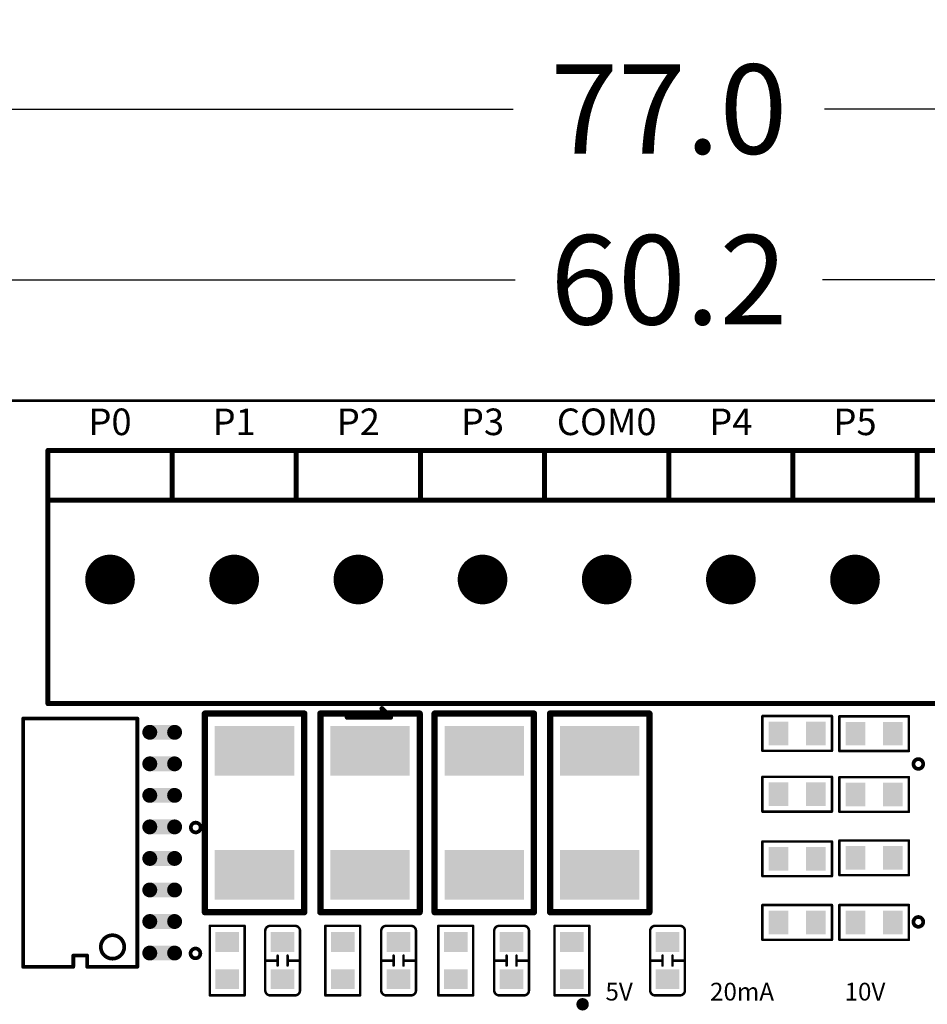
# Model space of a CAD drawing. Extents: x 0 to 713, y 0 to 504.
# Drawn here: x 152 to 189, y 411 to 451 of the extents above; entities that cross this region are included whole.
import ezdxf
from ezdxf.enums import TextEntityAlignment as Align

# ---------------------------------------------------------------- set-up
doc = ezdxf.new("R2010")
doc.units = 0
doc.header["$MEASUREMENT"] = 0
doc.layers.get('0').update_dxf_attribs({"linetype": 'CONTINUOUS'})
doc.layers.get('Defpoints').update_dxf_attribs({"linetype": 'CONTINUOUS'})
for name, color, linetype in [('COMP_OUTLINE_TOP', 9, 'CONTINUOUS'), ('LAYER_20', 1, 'CONTINUOUS'), ('LAYNR1', 2, 'CONTINUOUS'), ('PADLAYER_TOP', 3, 'CONTINUOUS'), ('TOOL_TOP', 7, 'CONTINUOUS'), ('TOOLCODE_TOP', 8, 'CONTINUOUS')]:
    doc.layers.add(name, color=color, linetype=linetype)
doc.styles.get("Standard").update_dxf_attribs({"font": 'malgun.ttf'})
doc.dimstyles.get("Standard").update_dxf_attribs({"dimscale": 20, "dimtxt": 0.18, "dimasz": 0.18, "dimexe": 0.18, "dimexo": 0.0625, "dimgap": 0.09, "dimtad": 0, "dimtih": 1, "dimtoh": 1, "dimdec": 1, "dimzin": 0, "dimdsep": 46, "dimtxsty": 'Standard', "dimcen": 0.09, "dimadec": 0, "dimazin": 0, "dimtfac": 1, "dimtdec": 1, "dimtofl": 0, "dimtmove": 0, "dimatfit": 3, "dimfxl": 1, "dimtolj": 1, "dimtzin": 0, "dimarcsym": 0})

# ---------------------------------------------------------------- blocks, each defined once
blk = doc.blocks.new('*D206')
at = {"color": 0, "linetype": 'Continuous', "lineweight": -2, "transparency": 16777216}
for p, q in [((148.117, 431.602), (148.117, 443.821)), ((208.317, 431.6), (208.317, 443.821)), ((151.717, 440.221), (172.03, 440.221)), ((204.717, 440.221), (184.403, 440.221))]:
    blk.add_line(p, q, dxfattribs=at)
at = {"color": 0, "linetype": 'Continuous', "transparency": 16777216}
for points in [[(151.717, 440.821), (151.717, 439.621), (148.117, 440.221)], [(204.717, 440.821), (204.717, 439.621), (208.317, 440.221)]]:
    blk.add_solid(points, dxfattribs=at)
at = {"layer": 'Defpoints', "color": 0, "linetype": 'Continuous', "transparency": 16777216}
for p in [(208.317, 440.221), (148.117, 430.352), (208.317, 430.35)]:
    blk.add_point(p, dxfattribs=at)
at = {"color": 0, "linetype": 'Continuous', "transparency": 16777216, "insert": (178.217, 440.221), "char_height": 3.6, "attachment_point": 5}
blk.add_mtext('\\A1;60.2', dxfattribs=at)
blk = doc.blocks.new('*D207')
at = {"color": 0, "linetype": 'Continuous', "lineweight": -2, "transparency": 16777216}
for p, q in [((139.717, 431.602), (139.717, 450.696)), ((216.717, 431.602), (216.717, 450.696)), ((143.317, 447.096), (171.951, 447.096)), ((213.117, 447.096), (184.482, 447.096))]:
    blk.add_line(p, q, dxfattribs=at)
at = {"color": 0, "linetype": 'Continuous', "transparency": 16777216}
for points in [[(143.317, 447.696), (143.317, 446.496), (139.717, 447.096)], [(213.117, 447.696), (213.117, 446.496), (216.717, 447.096)]]:
    blk.add_solid(points, dxfattribs=at)
at = {"layer": 'Defpoints', "color": 0, "linetype": 'Continuous', "transparency": 16777216}
for p in [(216.717, 447.096), (139.717, 430.352), (216.717, 430.352)]:
    blk.add_point(p, dxfattribs=at)
at = {"color": 0, "linetype": 'Continuous', "transparency": 16777216, "insert": (178.217, 447.096), "char_height": 3.6, "attachment_point": 5}
blk.add_mtext('\\A1;77.0', dxfattribs=at)

msp = doc.modelspace()

# ---------------------------------------------------------------- linework, layer by layer
at = {"layer": 'COMP_OUTLINE_TOP', "color": 7}
for points, const_width in [([(153.217, 423.15), (153.217, 433.35)], 0.2), ([(153.217, 433.35), (203.217, 433.35)], 0.2), ([(158.217, 431.35), (158.217, 433.35)], 0.2), ([(163.217, 431.35), (163.217, 433.35)], 0.2), ([(168.217, 431.35), (168.217, 433.35)], 0.2), ([(173.217, 431.35), (173.217, 433.35)], 0.2), ([(178.217, 431.35), (178.217, 433.35)], 0.2), ([(183.217, 431.35), (183.217, 433.35)], 0.2), ([(188.217, 431.35), (188.217, 433.35)], 0.2), ([(203.217, 431.35), (153.217, 431.35)], 0.2), ([(203.217, 423.15), (153.217, 423.15)], 0.2), ([(159.537, 414.75), (159.537, 422.75)], 0.254), ([(159.537, 422.75), (163.537, 422.75)], 0.254), ([(163.537, 422.75), (163.537, 414.75)], 0.254), ([(164.187, 414.75), (164.187, 422.75)], 0.254), ([(164.187, 422.75), (168.187, 422.75)], 0.254), ([(168.187, 422.75), (168.187, 414.75)], 0.254), ([(168.787, 414.75), (168.787, 422.75)], 0.254), ([(168.787, 422.75), (172.787, 422.75)], 0.254), ([(172.787, 422.75), (172.787, 414.75)], 0.254), ([(173.437, 414.75), (173.437, 422.75)], 0.254), ([(173.437, 422.75), (177.437, 422.75)], 0.254), ([(177.437, 422.75), (177.437, 414.75)], 0.254), ([(163.537, 414.75), (159.537, 414.75)], 0.254), ([(168.187, 414.75), (164.187, 414.75)], 0.254), ([(172.787, 414.75), (168.787, 414.75)], 0.254), ([(177.437, 414.75), (173.437, 414.75)], 0.254)]:
    msp.add_lwpolyline(points, dxfattribs=dict(at, const_width=const_width))
for points, const_width in [([(153.167, 433.35, 1), (153.267, 433.35, 1)], 0.1), ([(153.167, 433.35, 1), (153.267, 433.35, 1)], 0.1), ([(158.167, 433.35, 1), (158.267, 433.35, 1)], 0.1), ([(163.167, 433.35, 1), (163.267, 433.35, 1)], 0.1), ([(168.167, 433.35, 1), (168.267, 433.35, 1)], 0.1), ([(173.167, 433.35, 1), (173.267, 433.35, 1)], 0.1), ([(178.167, 433.35, 1), (178.267, 433.35, 1)], 0.1), ([(183.167, 433.35, 1), (183.267, 433.35, 1)], 0.1), ([(188.167, 433.35, 1), (188.267, 433.35, 1)], 0.1), ([(153.167, 431.35, 1), (153.267, 431.35, 1)], 0.1), ([(158.167, 431.35, 1), (158.267, 431.35, 1)], 0.1), ([(163.167, 431.35, 1), (163.267, 431.35, 1)], 0.1), ([(168.167, 431.35, 1), (168.267, 431.35, 1)], 0.1), ([(173.167, 431.35, 1), (173.267, 431.35, 1)], 0.1), ([(178.167, 431.35, 1), (178.267, 431.35, 1)], 0.1), ([(183.167, 431.35, 1), (183.267, 431.35, 1)], 0.1), ([(188.167, 431.35, 1), (188.267, 431.35, 1)], 0.1), ([(153.167, 423.15, 1), (153.267, 423.15, 1)], 0.1), ([(153.167, 423.15, 1), (153.267, 423.15, 1)], 0.1), ([(159.473, 422.75, 1), (159.6, 422.75, 1)], 0.127), ([(159.473, 422.75, 1), (159.6, 422.75, 1)], 0.127), ([(163.473, 422.75, 1), (163.6, 422.75, 1)], 0.127), ([(163.473, 422.75, 1), (163.6, 422.75, 1)], 0.127), ([(164.123, 422.75, 1), (164.25, 422.75, 1)], 0.127), ([(164.123, 422.75, 1), (164.25, 422.75, 1)], 0.127), ([(168.123, 422.75, 1), (168.25, 422.75, 1)], 0.127), ([(168.123, 422.75, 1), (168.25, 422.75, 1)], 0.127), ([(168.723, 422.75, 1), (168.85, 422.75, 1)], 0.127), ([(168.723, 422.75, 1), (168.85, 422.75, 1)], 0.127), ([(172.723, 422.75, 1), (172.85, 422.75, 1)], 0.127), ([(172.723, 422.75, 1), (172.85, 422.75, 1)], 0.127), ([(173.373, 422.75, 1), (173.5, 422.75, 1)], 0.127), ([(173.373, 422.75, 1), (173.5, 422.75, 1)], 0.127), ([(177.373, 422.75, 1), (177.5, 422.75, 1)], 0.127), ([(177.373, 422.75, 1), (177.5, 422.75, 1)], 0.127), ([(159.473, 414.75, 1), (159.6, 414.75, 1)], 0.127), ([(159.473, 414.75, 1), (159.6, 414.75, 1)], 0.127), ([(163.473, 414.75, 1), (163.6, 414.75, 1)], 0.127), ([(163.473, 414.75, 1), (163.6, 414.75, 1)], 0.127), ([(164.123, 414.75, 1), (164.25, 414.75, 1)], 0.127), ([(164.123, 414.75, 1), (164.25, 414.75, 1)], 0.127), ([(168.123, 414.75, 1), (168.25, 414.75, 1)], 0.127), ([(168.123, 414.75, 1), (168.25, 414.75, 1)], 0.127), ([(168.723, 414.75, 1), (168.85, 414.75, 1)], 0.127), ([(168.723, 414.75, 1), (168.85, 414.75, 1)], 0.127), ([(172.723, 414.75, 1), (172.85, 414.75, 1)], 0.127), ([(172.723, 414.75, 1), (172.85, 414.75, 1)], 0.127), ([(173.373, 414.75, 1), (173.5, 414.75, 1)], 0.127), ([(173.373, 414.75, 1), (173.5, 414.75, 1)], 0.127), ([(177.373, 414.75, 1), (177.5, 414.75, 1)], 0.127), ([(177.373, 414.75, 1), (177.5, 414.75, 1)], 0.127)]:
    msp.add_lwpolyline(points, format="xyb", close=True, dxfattribs=dict(at, const_width=const_width))
at = {"layer": 'LAYER_20', "color": 7, "const_width": 0.1}
msp.add_lwpolyline([(144.717, 435.35), (211.717, 435.35)], dxfattribs=at)
at = {"layer": 'LAYNR1', "color": 7}
for points, const_width in [([(167.017, 422.6), (166.667, 422.95)], 0.2), ([(152.217, 412.55), (152.217, 422.55)], 0.15), ([(152.217, 422.55), (156.817, 422.55)], 0.15), ([(156.817, 422.55), (156.817, 412.55)], 0.15), ([(165.267, 422.6), (167.017, 422.6)], 0.2), ([(181.987, 422.65), (184.787, 422.65)], 0.1), ([(181.987, 421.25), (181.987, 422.65)], 0.1), ([(184.787, 422.65), (184.787, 421.25)], 0.1), ([(185.087, 422.64), (187.887, 422.64)], 0.1), ([(185.087, 421.24), (185.087, 422.64)], 0.1), ([(187.887, 422.64), (187.887, 421.24)], 0.1), ([(184.787, 421.25), (181.987, 421.25)], 0.1), ([(187.887, 421.24), (185.087, 421.24)], 0.1), ([(181.987, 420.2), (184.787, 420.2)], 0.1), ([(181.987, 418.8), (181.987, 420.2)], 0.1), ([(184.787, 420.2), (184.787, 418.8)], 0.1), ([(185.087, 420.19), (187.887, 420.19)], 0.1), ([(185.087, 418.79), (185.087, 420.19)], 0.1), ([(187.887, 420.19), (187.887, 418.79)], 0.1), ([(184.787, 418.8), (181.987, 418.8)], 0.1), ([(187.887, 418.79), (185.087, 418.79)], 0.1), ([(181.987, 417.6), (184.787, 417.6)], 0.1), ([(181.987, 416.2), (181.987, 417.6)], 0.1), ([(184.787, 417.6), (184.787, 416.2)], 0.1), ([(185.087, 417.64), (187.887, 417.64)], 0.1), ([(185.087, 416.24), (185.087, 417.64)], 0.1), ([(187.887, 417.64), (187.887, 416.24)], 0.1), ([(184.787, 416.2), (181.987, 416.2)], 0.1), ([(187.887, 416.24), (185.087, 416.24)], 0.1), ([(181.987, 415.04), (184.787, 415.04)], 0.1), ([(181.987, 413.64), (181.987, 415.04)], 0.1), ([(184.787, 415.04), (184.787, 413.64)], 0.1), ([(185.087, 415.04), (187.887, 415.04)], 0.1), ([(185.087, 413.64), (185.087, 415.04)], 0.1), ([(187.887, 415.04), (187.887, 413.64)], 0.1), ([(159.737, 411.4), (159.737, 414.2)], 0.1), ([(159.737, 414.2), (161.137, 414.2)], 0.1), ([(161.137, 414.2), (161.137, 411.4)], 0.1), ([(162.167, 414.2), (163.167, 414.2)], 0.1), ([(164.387, 411.4), (164.387, 414.2)], 0.1), ([(164.387, 414.2), (165.787, 414.2)], 0.1), ([(165.787, 414.2), (165.787, 411.4)], 0.1), ([(166.837, 414.2), (167.837, 414.2)], 0.1), ([(168.937, 411.4), (168.937, 414.2)], 0.1), ([(168.937, 414.2), (170.337, 414.2)], 0.1), ([(170.337, 414.2), (170.337, 411.4)], 0.1), ([(171.387, 414.2), (172.387, 414.2)], 0.1), ([(173.617, 411.4), (173.617, 414.2)], 0.1), ([(173.617, 414.2), (175.017, 414.2)], 0.1), ([(175.017, 414.2), (175.017, 411.4)], 0.1), ([(177.667, 414.2), (178.667, 414.2)], 0.1), ([(184.787, 413.64), (181.987, 413.64)], 0.1), ([(187.887, 413.64), (185.087, 413.64)], 0.1), ([(154.795, 413.004), (154.238, 413.004)], 0.15), ([(154.238, 413.004), (154.238, 412.55)], 0.15), ([(154.795, 412.55), (154.795, 413.004)], 0.15), ([(162.467, 412.8), (161.967, 412.8)], 0.1), ([(162.467, 412.6), (162.467, 413)], 0.1), ([(162.867, 413), (162.867, 412.6)], 0.1), ([(162.867, 412.8), (163.367, 412.8)], 0.1), ([(167.137, 412.8), (166.637, 412.8)], 0.1), ([(167.137, 412.6), (167.137, 413)], 0.1), ([(167.537, 413), (167.537, 412.6)], 0.1), ([(167.537, 412.8), (168.037, 412.8)], 0.1), ([(171.687, 412.8), (171.187, 412.8)], 0.1), ([(171.687, 412.6), (171.687, 413)], 0.1), ([(172.087, 413), (172.087, 412.6)], 0.1), ([(172.087, 412.8), (172.587, 412.8)], 0.1), ([(177.967, 412.8), (177.467, 412.8)], 0.1), ([(177.967, 412.6), (177.967, 413)], 0.1), ([(178.367, 413), (178.367, 412.6)], 0.1), ([(178.367, 412.8), (178.867, 412.8)], 0.1), ([(154.238, 412.55), (152.217, 412.55)], 0.15), ([(156.817, 412.55), (154.795, 412.55)], 0.15), ([(161.137, 411.4), (159.737, 411.4)], 0.1), ([(165.787, 411.4), (164.387, 411.4)], 0.1), ([(170.337, 411.4), (168.937, 411.4)], 0.1), ([(175.017, 411.4), (173.617, 411.4)], 0.1)]:
    msp.add_lwpolyline(points, dxfattribs=dict(at, const_width=const_width))
for points, const_width in [([(166.617, 422.95, 1), (166.717, 422.95, 1)], 0.1), ([(152.179, 422.55, 1), (152.254, 422.55, 1)], 0.075), ([(152.179, 422.55, 1), (152.254, 422.55, 1)], 0.075), ([(156.779, 422.55, 1), (156.854, 422.55, 1)], 0.075), ([(156.779, 422.55, 1), (156.854, 422.55, 1)], 0.075), ([(165.217, 422.6, 1), (165.317, 422.6, 1)], 0.1), ([(166.967, 422.6, 1), (167.067, 422.6, 1)], 0.1), ([(166.967, 422.6, 1), (167.067, 422.6, 1)], 0.1), ([(181.962, 422.65, 1), (182.012, 422.65, 1)], 0.05), ([(181.962, 422.65, 1), (182.012, 422.65, 1)], 0.05), ([(184.762, 422.65, 1), (184.812, 422.65, 1)], 0.05), ([(184.762, 422.65, 1), (184.812, 422.65, 1)], 0.05), ([(185.062, 422.64, 1), (185.112, 422.64, 1)], 0.05), ([(185.062, 422.64, 1), (185.112, 422.64, 1)], 0.05), ([(187.862, 422.64, 1), (187.912, 422.64, 1)], 0.05), ([(187.862, 422.64, 1), (187.912, 422.64, 1)], 0.05), ([(181.962, 421.25, 1), (182.012, 421.25, 1)], 0.05), ([(181.962, 421.25, 1), (182.012, 421.25, 1)], 0.05), ([(184.762, 421.25, 1), (184.812, 421.25, 1)], 0.05), ([(184.762, 421.25, 1), (184.812, 421.25, 1)], 0.05), ([(185.062, 421.24, 1), (185.112, 421.24, 1)], 0.05), ([(185.062, 421.24, 1), (185.112, 421.24, 1)], 0.05), ([(187.862, 421.24, 1), (187.912, 421.24, 1)], 0.05), ([(187.862, 421.24, 1), (187.912, 421.24, 1)], 0.05), ([(181.962, 420.2, 1), (182.012, 420.2, 1)], 0.05), ([(181.962, 420.2, 1), (182.012, 420.2, 1)], 0.05), ([(184.762, 420.2, 1), (184.812, 420.2, 1)], 0.05), ([(184.762, 420.2, 1), (184.812, 420.2, 1)], 0.05), ([(185.062, 420.19, 1), (185.112, 420.19, 1)], 0.05), ([(185.062, 420.19, 1), (185.112, 420.19, 1)], 0.05), ([(187.862, 420.19, 1), (187.912, 420.19, 1)], 0.05), ([(187.862, 420.19, 1), (187.912, 420.19, 1)], 0.05), ([(181.962, 418.8, 1), (182.012, 418.8, 1)], 0.05), ([(181.962, 418.8, 1), (182.012, 418.8, 1)], 0.05), ([(184.762, 418.8, 1), (184.812, 418.8, 1)], 0.05), ([(184.762, 418.8, 1), (184.812, 418.8, 1)], 0.05), ([(185.062, 418.79, 1), (185.112, 418.79, 1)], 0.05), ([(185.062, 418.79, 1), (185.112, 418.79, 1)], 0.05), ([(187.862, 418.79, 1), (187.912, 418.79, 1)], 0.05), ([(187.862, 418.79, 1), (187.912, 418.79, 1)], 0.05), ([(181.962, 417.6, 1), (182.012, 417.6, 1)], 0.05), ([(181.962, 417.6, 1), (182.012, 417.6, 1)], 0.05), ([(184.762, 417.6, 1), (184.812, 417.6, 1)], 0.05), ([(184.762, 417.6, 1), (184.812, 417.6, 1)], 0.05), ([(185.062, 417.64, 1), (185.112, 417.64, 1)], 0.05), ([(185.062, 417.64, 1), (185.112, 417.64, 1)], 0.05), ([(187.862, 417.64, 1), (187.912, 417.64, 1)], 0.05), ([(187.862, 417.64, 1), (187.912, 417.64, 1)], 0.05), ([(181.962, 416.2, 1), (182.012, 416.2, 1)], 0.05), ([(181.962, 416.2, 1), (182.012, 416.2, 1)], 0.05), ([(184.762, 416.2, 1), (184.812, 416.2, 1)], 0.05), ([(184.762, 416.2, 1), (184.812, 416.2, 1)], 0.05), ([(185.062, 416.24, 1), (185.112, 416.24, 1)], 0.05), ([(185.062, 416.24, 1), (185.112, 416.24, 1)], 0.05), ([(187.862, 416.24, 1), (187.912, 416.24, 1)], 0.05), ([(187.862, 416.24, 1), (187.912, 416.24, 1)], 0.05), ([(181.962, 415.04, 1), (182.012, 415.04, 1)], 0.05), ([(181.962, 415.04, 1), (182.012, 415.04, 1)], 0.05), ([(184.762, 415.04, 1), (184.812, 415.04, 1)], 0.05), ([(184.762, 415.04, 1), (184.812, 415.04, 1)], 0.05), ([(185.062, 415.04, 1), (185.112, 415.04, 1)], 0.05), ([(185.062, 415.04, 1), (185.112, 415.04, 1)], 0.05), ([(187.862, 415.04, 1), (187.912, 415.04, 1)], 0.05), ([(187.862, 415.04, 1), (187.912, 415.04, 1)], 0.05), ([(159.712, 414.2, 1), (159.762, 414.2, 1)], 0.05), ([(159.712, 414.2, 1), (159.762, 414.2, 1)], 0.05), ([(161.112, 414.2, 1), (161.162, 414.2, 1)], 0.05), ([(161.112, 414.2, 1), (161.162, 414.2, 1)], 0.05), ([(161.942, 414, 1), (161.992, 414, 1)], 0.05), ([(161.942, 414, 1), (161.992, 414, 1)], 0.05), ([(162.142, 414.2, 1), (162.192, 414.2, 1)], 0.05), ([(162.142, 414.2, 1), (162.192, 414.2, 1)], 0.05), ([(163.142, 414.2, 1), (163.192, 414.2, 1)], 0.05), ([(163.142, 414.2, 1), (163.192, 414.2, 1)], 0.05), ([(163.342, 414, 1), (163.392, 414, 1)], 0.05), ([(163.342, 414, 1), (163.392, 414, 1)], 0.05), ([(164.362, 414.2, 1), (164.412, 414.2, 1)], 0.05), ([(164.362, 414.2, 1), (164.412, 414.2, 1)], 0.05), ([(165.762, 414.2, 1), (165.812, 414.2, 1)], 0.05), ([(165.762, 414.2, 1), (165.812, 414.2, 1)], 0.05), ([(166.612, 414, 1), (166.662, 414, 1)], 0.05), ([(166.612, 414, 1), (166.662, 414, 1)], 0.05), ([(166.812, 414.2, 1), (166.862, 414.2, 1)], 0.05), ([(166.812, 414.2, 1), (166.862, 414.2, 1)], 0.05), ([(167.812, 414.2, 1), (167.862, 414.2, 1)], 0.05), ([(167.812, 414.2, 1), (167.862, 414.2, 1)], 0.05), ([(168.012, 414, 1), (168.062, 414, 1)], 0.05), ([(168.012, 414, 1), (168.062, 414, 1)], 0.05), ([(168.912, 414.2, 1), (168.962, 414.2, 1)], 0.05), ([(168.912, 414.2, 1), (168.962, 414.2, 1)], 0.05), ([(170.312, 414.2, 1), (170.362, 414.2, 1)], 0.05), ([(170.312, 414.2, 1), (170.362, 414.2, 1)], 0.05), ([(171.162, 414, 1), (171.212, 414, 1)], 0.05), ([(171.162, 414, 1), (171.212, 414, 1)], 0.05), ([(171.362, 414.2, 1), (171.412, 414.2, 1)], 0.05), ([(171.362, 414.2, 1), (171.412, 414.2, 1)], 0.05), ([(172.362, 414.2, 1), (172.412, 414.2, 1)], 0.05), ([(172.362, 414.2, 1), (172.412, 414.2, 1)], 0.05), ([(172.562, 414, 1), (172.612, 414, 1)], 0.05), ([(172.562, 414, 1), (172.612, 414, 1)], 0.05), ([(173.592, 414.2, 1), (173.642, 414.2, 1)], 0.05), ([(173.592, 414.2, 1), (173.642, 414.2, 1)], 0.05), ([(174.992, 414.2, 1), (175.042, 414.2, 1)], 0.05), ([(174.992, 414.2, 1), (175.042, 414.2, 1)], 0.05), ([(177.442, 414, 1), (177.492, 414, 1)], 0.05), ([(177.442, 414, 1), (177.492, 414, 1)], 0.05), ([(177.642, 414.2, 1), (177.692, 414.2, 1)], 0.05), ([(177.642, 414.2, 1), (177.692, 414.2, 1)], 0.05), ([(178.642, 414.2, 1), (178.692, 414.2, 1)], 0.05), ([(178.642, 414.2, 1), (178.692, 414.2, 1)], 0.05), ([(178.842, 414, 1), (178.892, 414, 1)], 0.05), ([(178.842, 414, 1), (178.892, 414, 1)], 0.05), ([(181.962, 413.64, 1), (182.012, 413.64, 1)], 0.05), ([(181.962, 413.64, 1), (182.012, 413.64, 1)], 0.05), ([(184.762, 413.64, 1), (184.812, 413.64, 1)], 0.05), ([(184.762, 413.64, 1), (184.812, 413.64, 1)], 0.05), ([(185.062, 413.64, 1), (185.112, 413.64, 1)], 0.05), ([(185.062, 413.64, 1), (185.112, 413.64, 1)], 0.05), ([(187.862, 413.64, 1), (187.912, 413.64, 1)], 0.05), ([(187.862, 413.64, 1), (187.912, 413.64, 1)], 0.05), ([(154.2, 413.004, 1), (154.275, 413.004, 1)], 0.075), ([(154.2, 413.004, 1), (154.275, 413.004, 1)], 0.075), ([(154.758, 413.004, 1), (154.833, 413.004, 1)], 0.075), ([(154.758, 413.004, 1), (154.833, 413.004, 1)], 0.075), ([(161.942, 412.8, 1), (161.992, 412.8, 1)], 0.05), ([(162.442, 413, 1), (162.492, 413, 1)], 0.05), ([(162.442, 412.8, 1), (162.492, 412.8, 1)], 0.05), ([(162.842, 413, 1), (162.892, 413, 1)], 0.05), ([(162.842, 412.8, 1), (162.892, 412.8, 1)], 0.05), ([(163.342, 412.8, 1), (163.392, 412.8, 1)], 0.05), ([(166.612, 412.8, 1), (166.662, 412.8, 1)], 0.05), ([(167.112, 413, 1), (167.162, 413, 1)], 0.05), ([(167.112, 412.8, 1), (167.162, 412.8, 1)], 0.05), ([(167.512, 413, 1), (167.562, 413, 1)], 0.05), ([(167.512, 412.8, 1), (167.562, 412.8, 1)], 0.05), ([(168.012, 412.8, 1), (168.062, 412.8, 1)], 0.05), ([(171.162, 412.8, 1), (171.212, 412.8, 1)], 0.05), ([(171.662, 413, 1), (171.712, 413, 1)], 0.05), ([(171.662, 412.8, 1), (171.712, 412.8, 1)], 0.05), ([(172.062, 413, 1), (172.112, 413, 1)], 0.05), ([(172.062, 412.8, 1), (172.112, 412.8, 1)], 0.05), ([(172.562, 412.8, 1), (172.612, 412.8, 1)], 0.05), ([(177.442, 412.8, 1), (177.492, 412.8, 1)], 0.05), ([(177.942, 413, 1), (177.992, 413, 1)], 0.05), ([(177.942, 412.8, 1), (177.992, 412.8, 1)], 0.05), ([(178.342, 413, 1), (178.392, 413, 1)], 0.05), ([(178.342, 412.8, 1), (178.392, 412.8, 1)], 0.05), ([(178.842, 412.8, 1), (178.892, 412.8, 1)], 0.05), ([(152.179, 412.55, 1), (152.254, 412.55, 1)], 0.075), ([(152.179, 412.55, 1), (152.254, 412.55, 1)], 0.075), ([(154.2, 412.55, 1), (154.275, 412.55, 1)], 0.075), ([(154.2, 412.55, 1), (154.275, 412.55, 1)], 0.075), ([(154.758, 412.55, 1), (154.833, 412.55, 1)], 0.075), ([(154.758, 412.55, 1), (154.833, 412.55, 1)], 0.075), ([(156.779, 412.55, 1), (156.854, 412.55, 1)], 0.075), ([(156.779, 412.55, 1), (156.854, 412.55, 1)], 0.075), ([(162.442, 412.6, 1), (162.492, 412.6, 1)], 0.05), ([(162.842, 412.6, 1), (162.892, 412.6, 1)], 0.05), ([(167.112, 412.6, 1), (167.162, 412.6, 1)], 0.05), ([(167.512, 412.6, 1), (167.562, 412.6, 1)], 0.05), ([(171.662, 412.6, 1), (171.712, 412.6, 1)], 0.05), ([(172.062, 412.6, 1), (172.112, 412.6, 1)], 0.05), ([(177.942, 412.6, 1), (177.992, 412.6, 1)], 0.05), ([(178.342, 412.6, 1), (178.392, 412.6, 1)], 0.05), ([(161.942, 411.6, 1), (161.992, 411.6, 1)], 0.05), ([(161.942, 411.6, 1), (161.992, 411.6, 1)], 0.05), ([(163.342, 411.6, 1), (163.392, 411.6, 1)], 0.05), ([(163.342, 411.6, 1), (163.392, 411.6, 1)], 0.05), ([(166.612, 411.6, 1), (166.662, 411.6, 1)], 0.05), ([(166.612, 411.6, 1), (166.662, 411.6, 1)], 0.05), ([(168.012, 411.6, 1), (168.062, 411.6, 1)], 0.05), ([(168.012, 411.6, 1), (168.062, 411.6, 1)], 0.05), ([(171.162, 411.6, 1), (171.212, 411.6, 1)], 0.05), ([(171.162, 411.6, 1), (171.212, 411.6, 1)], 0.05), ([(172.562, 411.6, 1), (172.612, 411.6, 1)], 0.05), ([(172.562, 411.6, 1), (172.612, 411.6, 1)], 0.05), ([(177.442, 411.6, 1), (177.492, 411.6, 1)], 0.05), ([(177.442, 411.6, 1), (177.492, 411.6, 1)], 0.05), ([(178.842, 411.6, 1), (178.892, 411.6, 1)], 0.05), ([(178.842, 411.6, 1), (178.892, 411.6, 1)], 0.05), ([(159.712, 411.4, 1), (159.762, 411.4, 1)], 0.05), ([(159.712, 411.4, 1), (159.762, 411.4, 1)], 0.05), ([(161.112, 411.4, 1), (161.162, 411.4, 1)], 0.05), ([(161.112, 411.4, 1), (161.162, 411.4, 1)], 0.05), ([(162.142, 411.4, 1), (162.192, 411.4, 1)], 0.05), ([(162.142, 411.4, 1), (162.192, 411.4, 1)], 0.05), ([(163.142, 411.4, 1), (163.192, 411.4, 1)], 0.05), ([(163.142, 411.4, 1), (163.192, 411.4, 1)], 0.05), ([(164.362, 411.4, 1), (164.412, 411.4, 1)], 0.05), ([(164.362, 411.4, 1), (164.412, 411.4, 1)], 0.05), ([(165.762, 411.4, 1), (165.812, 411.4, 1)], 0.05), ([(165.762, 411.4, 1), (165.812, 411.4, 1)], 0.05), ([(166.812, 411.4, 1), (166.862, 411.4, 1)], 0.05), ([(166.812, 411.4, 1), (166.862, 411.4, 1)], 0.05), ([(167.812, 411.4, 1), (167.862, 411.4, 1)], 0.05), ([(167.812, 411.4, 1), (167.862, 411.4, 1)], 0.05), ([(168.912, 411.4, 1), (168.962, 411.4, 1)], 0.05), ([(168.912, 411.4, 1), (168.962, 411.4, 1)], 0.05), ([(170.312, 411.4, 1), (170.362, 411.4, 1)], 0.05), ([(170.312, 411.4, 1), (170.362, 411.4, 1)], 0.05), ([(171.362, 411.4, 1), (171.412, 411.4, 1)], 0.05), ([(171.362, 411.4, 1), (171.412, 411.4, 1)], 0.05), ([(172.362, 411.4, 1), (172.412, 411.4, 1)], 0.05), ([(172.362, 411.4, 1), (172.412, 411.4, 1)], 0.05), ([(173.592, 411.4, 1), (173.642, 411.4, 1)], 0.05), ([(173.592, 411.4, 1), (173.642, 411.4, 1)], 0.05), ([(174.992, 411.4, 1), (175.042, 411.4, 1)], 0.05), ([(174.992, 411.4, 1), (175.042, 411.4, 1)], 0.05), ([(177.642, 411.4, 1), (177.692, 411.4, 1)], 0.05), ([(177.642, 411.4, 1), (177.692, 411.4, 1)], 0.05), ([(178.642, 411.4, 1), (178.692, 411.4, 1)], 0.05), ([(178.642, 411.4, 1), (178.692, 411.4, 1)], 0.05)]:
    msp.add_lwpolyline(points, format="xyb", close=True, dxfattribs=dict(at, const_width=const_width))
for points, const_width in [([(188.07, 420.72, 1), (188.463, 420.72, 1), (188.07, 420.72)], 0.15), ([(158.97, 418.16, 1), (159.363, 418.16, 1), (158.97, 418.16)], 0.15), ([(188.07, 414.36, 1), (188.463, 414.36, 1), (188.07, 414.36)], 0.15), ([(161.967, 414, -0.414214), (162.167, 414.2)], 0.1), ([(161.967, 411.6), (161.967, 414, -0.414214)], 0.1), ([(163.167, 414.2, -0.414214), (163.367, 414)], 0.1), ([(163.367, 414), (163.367, 411.6, -0.414214)], 0.1), ([(166.637, 414, -0.414214), (166.837, 414.2)], 0.1), ([(166.637, 411.6), (166.637, 414, -0.414214)], 0.1), ([(167.837, 414.2, -0.414214), (168.037, 414)], 0.1), ([(168.037, 414), (168.037, 411.6, -0.414214)], 0.1), ([(171.187, 414, -0.414214), (171.387, 414.2)], 0.1), ([(171.187, 411.6), (171.187, 414, -0.414214)], 0.1), ([(172.387, 414.2, -0.414214), (172.587, 414)], 0.1), ([(172.587, 414), (172.587, 411.6, -0.414214)], 0.1), ([(177.467, 414, -0.414214), (177.667, 414.2)], 0.1), ([(177.467, 411.6), (177.467, 414, -0.414214)], 0.1), ([(178.667, 414.2, -0.414214), (178.867, 414)], 0.1), ([(178.867, 414), (178.867, 411.6, -0.414214)], 0.1), ([(155.345, 413.35, 1), (156.288, 413.35, 1), (155.345, 413.35)], 0.15), ([(158.96, 413.09, 1), (159.353, 413.09, 1), (158.96, 413.09)], 0.15), ([(162.167, 411.4, -0.414214), (161.967, 411.6)], 0.1), ([(163.367, 411.6, -0.414214), (163.167, 411.4)], 0.1), ([(166.837, 411.4, -0.414214), (166.637, 411.6)], 0.1), ([(168.037, 411.6, -0.414214), (167.837, 411.4)], 0.1), ([(171.387, 411.4, -0.414214), (171.187, 411.6)], 0.1), ([(172.587, 411.6, -0.414214), (172.387, 411.4)], 0.1), ([(177.667, 411.4, -0.414214), (177.467, 411.6)], 0.1), ([(178.867, 411.6, -0.414214), (178.667, 411.4)], 0.1), ([(163.167, 411.4), (162.167, 411.4, -0.414214)], 0.1), ([(167.837, 411.4), (166.837, 411.4, -0.414214)], 0.1), ([(172.387, 411.4), (171.387, 411.4, -0.414214)], 0.1), ([(174.622, 411.04, 1), (174.872, 411.04, 1), (174.622, 411.04)], 0.25), ([(178.667, 411.4), (177.667, 411.4, -0.414214)], 0.1)]:
    msp.add_lwpolyline(points, format="xyb", dxfattribs=dict(at, const_width=const_width))
at = {"layer": 'PADLAYER_TOP', "color": 7}
for points, const_width in [([(155.217, 428.15, 1), (156.217, 428.15, 1)], 1), ([(160.217, 428.15, 1), (161.217, 428.15, 1)], 1), ([(165.217, 428.15, 1), (166.217, 428.15, 1)], 1), ([(170.217, 428.15, 1), (171.217, 428.15, 1)], 1), ([(175.217, 428.15, 1), (176.217, 428.15, 1)], 1), ([(180.217, 428.15, 1), (181.217, 428.15, 1)], 1), ([(185.217, 428.15, 1), (186.217, 428.15, 1)], 1), ([(157.167, 421.995, 1), (157.467, 421.995, 1)], 0.3), ([(158.167, 421.995, 1), (158.467, 421.995, 1)], 0.3), ([(157.167, 420.725, 1), (157.467, 420.725, 1)], 0.3), ([(158.167, 420.725, 1), (158.467, 420.725, 1)], 0.3), ([(157.167, 419.455, 1), (157.467, 419.455, 1)], 0.3), ([(158.167, 419.455, 1), (158.467, 419.455, 1)], 0.3), ([(157.167, 418.185, 1), (157.467, 418.185, 1)], 0.3), ([(158.167, 418.185, 1), (158.467, 418.185, 1)], 0.3), ([(157.167, 416.915, 1), (157.467, 416.915, 1)], 0.3), ([(158.167, 416.915, 1), (158.467, 416.915, 1)], 0.3), ([(157.167, 415.645, 1), (157.467, 415.645, 1)], 0.3), ([(158.167, 415.645, 1), (158.467, 415.645, 1)], 0.3), ([(157.167, 414.375, 1), (157.467, 414.375, 1)], 0.3), ([(158.167, 414.375, 1), (158.467, 414.375, 1)], 0.3), ([(157.167, 413.105, 1), (157.467, 413.105, 1)], 0.3), ([(158.167, 413.105, 1), (158.467, 413.105, 1)], 0.3)]:
    msp.add_lwpolyline(points, format="xyb", close=True, dxfattribs=dict(at, const_width=const_width))
for points in [[(183.037, 421.475), (183.037, 422.425), (182.237, 421.475), (182.237, 422.425)], [(184.537, 421.475), (184.537, 422.425), (183.737, 421.475), (183.737, 422.425)], [(186.137, 421.465), (186.137, 422.415), (185.337, 421.465), (185.337, 422.415)], [(187.637, 421.465), (187.637, 422.415), (186.837, 421.465), (186.837, 422.415)], [(158.317, 422.295), (157.317, 422.295), (158.317, 421.695), (157.317, 421.695)], [(159.937, 420.25), (163.137, 420.25), (159.937, 422.25), (163.137, 422.25)], [(164.587, 420.25), (167.787, 420.25), (164.587, 422.25), (167.787, 422.25)], [(169.187, 420.25), (172.387, 420.25), (169.187, 422.25), (172.387, 422.25)], [(173.837, 420.25), (177.037, 420.25), (173.837, 422.25), (177.037, 422.25)], [(158.317, 421.025), (157.317, 421.025), (158.317, 420.425), (157.317, 420.425)], [(183.037, 419.025), (183.037, 419.975), (182.237, 419.025), (182.237, 419.975)], [(184.537, 419.025), (184.537, 419.975), (183.737, 419.025), (183.737, 419.975)], [(186.137, 419.015), (186.137, 419.965), (185.337, 419.015), (185.337, 419.965)], [(187.637, 419.015), (187.637, 419.965), (186.837, 419.015), (186.837, 419.965)], [(158.317, 419.755), (157.317, 419.755), (158.317, 419.155), (157.317, 419.155)], [(158.317, 418.485), (157.317, 418.485), (158.317, 417.885), (157.317, 417.885)], [(158.317, 417.215), (157.317, 417.215), (158.317, 416.615), (157.317, 416.615)], [(159.937, 415.25), (163.137, 415.25), (159.937, 417.25), (163.137, 417.25)], [(164.587, 415.25), (167.787, 415.25), (164.587, 417.25), (167.787, 417.25)], [(169.187, 415.25), (172.387, 415.25), (169.187, 417.25), (172.387, 417.25)], [(173.837, 415.25), (177.037, 415.25), (173.837, 417.25), (177.037, 417.25)], [(183.037, 416.425), (183.037, 417.375), (182.237, 416.425), (182.237, 417.375)], [(184.537, 416.425), (184.537, 417.375), (183.737, 416.425), (183.737, 417.375)], [(186.137, 416.465), (186.137, 417.415), (185.337, 416.465), (185.337, 417.415)], [(187.637, 416.465), (187.637, 417.415), (186.837, 416.465), (186.837, 417.415)], [(158.317, 415.945), (157.317, 415.945), (158.317, 415.345), (157.317, 415.345)], [(183.037, 413.865), (183.037, 414.815), (182.237, 413.865), (182.237, 414.815)], [(184.537, 413.865), (184.537, 414.815), (183.737, 413.865), (183.737, 414.815)], [(186.137, 413.865), (186.137, 414.815), (185.337, 413.865), (185.337, 414.815)], [(187.637, 413.865), (187.637, 414.815), (186.837, 413.865), (186.837, 414.815)], [(158.317, 414.675), (157.317, 414.675), (158.317, 414.075), (157.317, 414.075)], [(160.912, 413.95), (159.962, 413.95), (160.912, 413.15), (159.962, 413.15)], [(162.192, 413.15), (163.142, 413.15), (162.192, 413.95), (163.142, 413.95)], [(165.562, 413.95), (164.612, 413.95), (165.562, 413.15), (164.612, 413.15)], [(166.862, 413.15), (167.812, 413.15), (166.862, 413.95), (167.812, 413.95)], [(170.112, 413.95), (169.162, 413.95), (170.112, 413.15), (169.162, 413.15)], [(171.412, 413.15), (172.362, 413.15), (171.412, 413.95), (172.362, 413.95)], [(174.792, 413.95), (173.842, 413.95), (174.792, 413.15), (173.842, 413.15)], [(177.692, 413.15), (178.642, 413.15), (177.692, 413.95), (178.642, 413.95)], [(158.317, 413.405), (157.317, 413.405), (158.317, 412.805), (157.317, 412.805)], [(160.912, 412.45), (159.962, 412.45), (160.912, 411.65), (159.962, 411.65)], [(162.192, 411.65), (163.142, 411.65), (162.192, 412.45), (163.142, 412.45)], [(165.562, 412.45), (164.612, 412.45), (165.562, 411.65), (164.612, 411.65)], [(166.862, 411.65), (167.812, 411.65), (166.862, 412.45), (167.812, 412.45)], [(170.112, 412.45), (169.162, 412.45), (170.112, 411.65), (169.162, 411.65)], [(171.412, 411.65), (172.362, 411.65), (171.412, 412.45), (172.362, 412.45)], [(174.792, 412.45), (173.842, 412.45), (174.792, 411.65), (173.842, 411.65)], [(177.692, 411.65), (178.642, 411.65), (177.692, 412.45), (178.642, 412.45)]]:
    msp.add_solid(points, dxfattribs=at)
at = {"layer": 'TOOL_TOP', "color": 7, "const_width": 0.2}
for points in [[(155.167, 428.15, 1), (156.267, 428.15, 1), (155.167, 428.15)], [(160.167, 428.15, 1), (161.267, 428.15, 1), (160.167, 428.15)], [(165.167, 428.15, 1), (166.267, 428.15, 1), (165.167, 428.15)], [(170.167, 428.15, 1), (171.267, 428.15, 1), (170.167, 428.15)], [(175.167, 428.15, 1), (176.267, 428.15, 1), (175.167, 428.15)], [(180.167, 428.15, 1), (181.267, 428.15, 1), (180.167, 428.15)], [(185.167, 428.15, 1), (186.267, 428.15, 1), (185.167, 428.15)]]:
    msp.add_lwpolyline(points, format="xyb", dxfattribs=at)

# ---------------------------------------------------------------- texts
at = {"layer": 'LAYNR1', "color": 7}
for s, height, p in [('P0', 1.0714, (155.717, 434.5)), ('P1', 1.0714, (160.717, 434.5)), ('P2', 1.0714, (165.717, 434.5)), ('P3', 1.0714, (170.717, 434.5)), ('COM0', 1.0714, (175.717, 434.5)), ('P4', 1.0714, (180.717, 434.5)), ('P5', 1.0714, (185.717, 434.5)), ('5V', 0.7143, (176.217, 411.55)), ('20mA', 0.7143, (181.167, 411.55)), ('10V', 0.7143, (186.117, 411.55))]:
    msp.add_text(s, height=height, dxfattribs=at).set_placement(p, align=Align.MIDDLE_CENTER)
at = {"layer": 'TOOLCODE_TOP', "color": 7}
for p in [(155.139, 427.875), (160.139, 427.875), (165.139, 427.875), (170.139, 427.875), (175.139, 427.875), (180.139, 427.875), (185.139, 427.875)]:
    msp.add_text('T00', height=0.55, dxfattribs=at).set_placement(p)

# ---------------------------------------------------------------- dimensions: what is measured, and where the dimension line sits
at = {"linetype": 'Continuous'}
for base, p1, p2, picture, middle in [((216.717, 447.096), (139.717, 430.352), (216.717, 430.352), '*D207', (178.217, 447.096)), ((208.317, 440.221), (148.117, 430.352), (208.317, 430.35), '*D206', (178.217, 440.221))]:
    dim = msp.add_linear_dim(base=base, p1=p1, p2=p2, dimstyle='Standard', dxfattribs=at)
    dim.commit()
    dim.dimension.update_dxf_attribs({"geometry": picture, "text_midpoint": middle})

doc.saveas('drawing.dxf')
